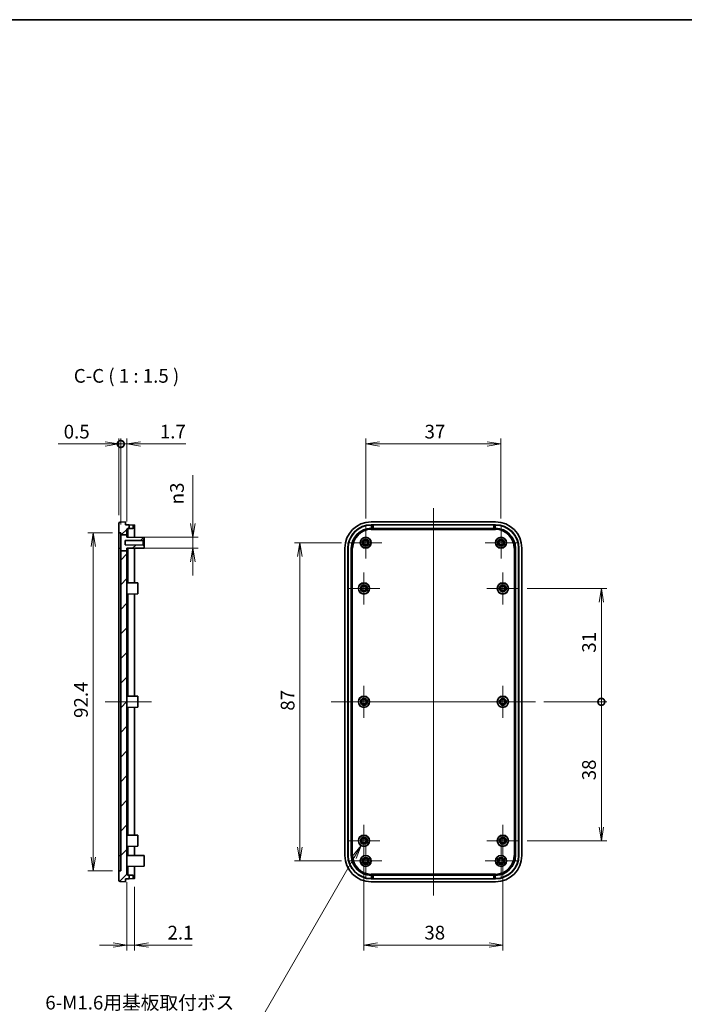
# Model space of a CAD drawing. Units: millimetres. Extents: x 0 to 3774, y 0 to 422.
# Drawn here: x 2814 to 2996, y 152 to 422 of the extents above; entities that cross this region are included whole.
import ezdxf

# ---------------------------------------------------------------- set-up
doc = ezdxf.new("R2010")
doc.units = ezdxf.units.MM
doc.layers.get('Defpoints').update_dxf_attribs({"lineweight": 25})
for name, color, linetype, lineweight in [('Border (ISO)', 7, 'Continuous', 35), ('Dimension (ISO)', 7, 'Continuous', 18), ('Dimension (ISO) @ 1', 7, 'Continuous', 18), ('Symbol (ISO)', 7, 'Continuous', 18), ('Visible (ISO)', 7, 'Continuous', 35), ('Visible Narrow (ISO)', 7, 'Continuous', 25)]:
    doc.layers.add(name, color=color, linetype=linetype, lineweight=lineweight)
for name, color, linetype, lineweight, true_color in [('Center Mark (ISO)', 7, 'Continuous', 18, 0x80ffff), ('Centerline (ISO)', 7, 'Continuous', 18, 0x80ffff), ('Hatch (ISO)', 1, 'Continuous', 18, 0xff0000)]:
    doc.layers.add(name, color=color, linetype=linetype, lineweight=lineweight, true_color=true_color)
doc.styles.add('Note Text (TK)', font='MS PGothic.ttf')
doc.dimstyles.new('Default - Method 1b (TK)', dxfattribs={"dimtxt": 2.5, "dimasz": 2.5, "dimexe": 1, "dimexo": 1.5, "dimgap": 1, "dimtad": 1, "dimtoh": 1, "dimrnd": 1e-08, "dimdsep": 46, "dimtxsty": 'Note Text (TK)', "dimblk": 'OPEN', "dimcen": 0.09, "dimdle": 5, "dimclrd": 100, "dimclre": 100, "dimclrt": 7, "dimadec": 1, "dimazin": 1, "dimtfac": 1, "dimtmove": 0, "dimatfit": 3, "dimldrblk": 'OPEN', "dimfxl": 0, "dimtolj": 1, "dimlwd": -1, "dimlwe": -1, "dimarcsym": 0})
pattern_1 = [(45, (2569.75, -12), (-3.367596, 3.367596), [])]

# ---------------------------------------------------------------- blocks, each defined once
blk = doc.blocks.new('図面枠 tk図枠')
at = {"layer": 'Border (ISO)'}
blk.add_line((14.5, 289), (405.5, 289), dxfattribs=at)
blk = doc.blocks.new('_DotSmall')
at = {"color": 0, "linetype": 'ByBlock', "const_width": 0.5}
blk.add_lwpolyline([(-0.0625, 0, 1), (0.0625, 0, 1)], format="xyb", close=True, dxfattribs=at)
blk = doc.blocks.new('_Open')
at = {"color": 0, "linetype": 'ByBlock', "lineweight": -2}
for p, q in [((-1, 0.167), (0, 0)), ((-1, -0.167), (0, 0)), ((0, 0), (-1, 0))]:
    blk.add_line(p, q, dxfattribs=at)
blk = doc.blocks.new('*D186')
at = {"layer": 'Defpoints', "color": 0, "transparency": 16777216}
for p in [(2842.02, 305.48), (2841.52, 283.73), (2842.02, 281.18)]:
    blk.add_point(p, dxfattribs=at)
at = {"layer": 'Dimension (ISO)', "color": 100, "transparency": 16777216}
for p, q in [((2841.52, 285.98), (2841.52, 306.98)), ((2842.02, 283.43), (2842.02, 306.98)), ((2837.77, 305.48), (2824.92, 305.48)), ((2842.02, 305.48), (2841.52, 305.48)), ((2842.02, 305.48), (2849.52, 305.48))]:
    blk.add_line(p, q, dxfattribs=at)
at = {"layer": 'Dimension (ISO)', "color": 100, "transparency": 16777216, "xscale": 3.75, "yscale": 3.75, "zscale": 3.75}
blk.add_blockref('_Open', (2841.52, 305.48), dxfattribs=at)
at = {"layer": 'Dimension (ISO)', "color": 100, "transparency": 16777216, "xscale": 3.75, "yscale": 3.75, "zscale": 3.75, "rotation": 180}
blk.add_blockref('_DotSmall', (2842.02, 305.48), dxfattribs=at)
at = {"layer": 'Dimension (ISO)', "color": 7, "transparency": 16777216, "insert": (2826.42, 308.86), "char_height": 3.75, "attachment_point": 4, "style": 'Note Text (TK)'}
blk.add_mtext('\\A1;0.5', dxfattribs=at)
blk = doc.blocks.new('*D187')
at = {"layer": 'Defpoints', "color": 0, "transparency": 16777216}
for p in [(2843.72, 305.48), (2842.02, 281.18), (2843.72, 282.07)]:
    blk.add_point(p, dxfattribs=at)
at = {"layer": 'Dimension (ISO)', "color": 100, "transparency": 16777216}
for p, q in [((2842.02, 283.43), (2842.02, 306.98)), ((2843.72, 284.32), (2843.72, 306.98)), ((2842.02, 305.48), (2838.27, 305.48)), ((2842.02, 305.48), (2843.72, 305.48)), ((2847.47, 305.48), (2859.86, 305.48))]:
    blk.add_line(p, q, dxfattribs=at)
at = {"layer": 'Dimension (ISO)', "color": 100, "transparency": 16777216, "xscale": 3.75, "yscale": 3.75, "zscale": 3.75}
blk.add_blockref('_DotSmall', (2842.02, 305.48), dxfattribs=at)
at = {"layer": 'Dimension (ISO)', "color": 100, "transparency": 16777216, "xscale": 3.75, "yscale": 3.75, "zscale": 3.75, "rotation": 180}
blk.add_blockref('_Open', (2843.72, 305.48), dxfattribs=at)
at = {"layer": 'Dimension (ISO)', "color": 7, "transparency": 16777216, "insert": (2852.72, 308.86), "char_height": 3.75, "attachment_point": 4, "style": 'Note Text (TK)'}
blk.add_mtext('\\A1;1.7', dxfattribs=at)
blk = doc.blocks.new('*D188')
at = {"layer": 'Defpoints', "color": 0, "transparency": 16777216}
for p in [(2842.02, 281.18), (2834.52, 188.78), (2842.02, 188.78)]:
    blk.add_point(p, dxfattribs=at)
at = {"layer": 'Dimension (ISO)', "color": 100, "transparency": 16777216}
for p, q in [((2839.77, 281.18), (2833.02, 281.18)), ((2834.52, 277.43), (2834.52, 192.53)), ((2839.77, 188.78), (2833.02, 188.78))]:
    blk.add_line(p, q, dxfattribs=at)
at = {"layer": 'Dimension (ISO)', "color": 100, "transparency": 16777216, "xscale": 3.75, "yscale": 3.75, "zscale": 3.75}
for p, rotation in [((2834.52, 281.18), 90), ((2834.52, 188.78), 270)]:
    blk.add_blockref('_Open', p, dxfattribs=dict(at, rotation=rotation))
at = {"layer": 'Dimension (ISO)', "color": 7, "transparency": 16777216, "insert": (2831.14, 230.57), "char_height": 3.75, "attachment_point": 4, "rotation": 90, "style": 'Note Text (TK)'}
blk.add_mtext('\\A1;92.4', dxfattribs=at)
blk = doc.blocks.new('*D190')
at = {"layer": 'Defpoints', "color": 0, "transparency": 16777216}
for p in [(2843.72, 279.98), (2843.72, 276.98), (2861.72, 276.98)]:
    blk.add_point(p, dxfattribs=at)
at = {"layer": 'Dimension (ISO)', "color": 100, "transparency": 16777216}
for p, q in [((2861.72, 283.73), (2861.72, 296.98)), ((2845.97, 279.98), (2863.22, 279.98)), ((2861.72, 276.98), (2861.72, 279.98)), ((2845.97, 276.98), (2863.22, 276.98)), ((2861.72, 273.23), (2861.72, 269.48))]:
    blk.add_line(p, q, dxfattribs=at)
at = {"layer": 'Dimension (ISO)', "color": 100, "transparency": 16777216, "xscale": 3.75, "yscale": 3.75, "zscale": 3.75}
for p, rotation in [((2861.72, 279.98), 270), ((2861.72, 276.98), 90)]:
    blk.add_blockref('_Open', p, dxfattribs=dict(at, rotation=rotation))
at = {"layer": 'Dimension (ISO)', "color": 7, "transparency": 16777216, "insert": (2857.4, 288.98), "char_height": 3.75, "attachment_point": 4, "rotation": 90, "style": 'Note Text (TK)'}
blk.add_mtext('\\A1;\\fAIGDT|b0|i0;n\\fＭＳ Ｐゴシック|b0|i0;3', dxfattribs=at)
blk = doc.blocks.new('*D192')
at = {"layer": 'Defpoints', "color": 0, "transparency": 16777216}
for p in [(2843.72, 187.9), (2845.82, 186.67), (2845.82, 168.48)]:
    blk.add_point(p, dxfattribs=at)
at = {"layer": 'Dimension (ISO)', "color": 100, "transparency": 16777216}
for p, q in [((2843.72, 185.65), (2843.72, 166.98)), ((2845.82, 184.42), (2845.82, 166.98)), ((2839.97, 168.48), (2836.22, 168.48)), ((2843.72, 168.48), (2845.82, 168.48)), ((2849.57, 168.48), (2861.58, 168.48))]:
    blk.add_line(p, q, dxfattribs=at)
at = {"layer": 'Dimension (ISO)', "color": 100, "transparency": 16777216, "xscale": 3.75, "yscale": 3.75, "zscale": 3.75}
blk.add_blockref('_Open', (2843.72, 168.48), dxfattribs=at)
at = {"layer": 'Dimension (ISO)', "color": 100, "transparency": 16777216, "xscale": 3.75, "yscale": 3.75, "zscale": 3.75, "rotation": 180}
blk.add_blockref('_Open', (2845.82, 168.48), dxfattribs=at)
at = {"layer": 'Dimension (ISO)', "color": 7, "transparency": 16777216, "insert": (2854.82, 171.86), "char_height": 3.75, "attachment_point": 4, "style": 'Note Text (TK)'}
blk.add_mtext('\\A1;2.1', dxfattribs=at)
blk = doc.blocks.new('*D193')
at = {"layer": 'Defpoints', "color": 0, "transparency": 16777216}
for p in [(2946.04, 305.48), (2909.04, 282.84), (2946.04, 282.84)]:
    blk.add_point(p, dxfattribs=at)
at = {"layer": 'Dimension (ISO)', "color": 100, "transparency": 16777216}
for p, q in [((2909.04, 285.09), (2909.04, 306.98)), ((2946.04, 285.09), (2946.04, 306.98)), ((2912.79, 305.48), (2942.29, 305.48))]:
    blk.add_line(p, q, dxfattribs=at)
at = {"layer": 'Dimension (ISO)', "color": 100, "transparency": 16777216, "xscale": 3.75, "yscale": 3.75, "zscale": 3.75, "rotation": 180}
blk.add_blockref('_Open', (2909.04, 305.48), dxfattribs=at)
at = {"layer": 'Dimension (ISO)', "color": 100, "transparency": 16777216, "xscale": 3.75, "yscale": 3.75, "zscale": 3.75}
blk.add_blockref('_Open', (2946.04, 305.48), dxfattribs=at)
at = {"layer": 'Dimension (ISO)', "color": 7, "transparency": 16777216, "insert": (2925.13, 308.86), "char_height": 3.75, "attachment_point": 4, "style": 'Note Text (TK)'}
blk.add_mtext('\\A1;37', dxfattribs=at)
blk = doc.blocks.new('*D194')
at = {"layer": 'Defpoints', "color": 0, "transparency": 16777216}
for p in [(2904.69, 278.48), (2891.04, 191.48), (2904.69, 191.48)]:
    blk.add_point(p, dxfattribs=at)
at = {"layer": 'Dimension (ISO)', "color": 100, "transparency": 16777216}
for p, q in [((2902.44, 278.48), (2889.54, 278.48)), ((2891.04, 274.73), (2891.04, 195.23)), ((2902.44, 191.48), (2889.54, 191.48))]:
    blk.add_line(p, q, dxfattribs=at)
at = {"layer": 'Dimension (ISO)', "color": 100, "transparency": 16777216, "xscale": 3.75, "yscale": 3.75, "zscale": 3.75}
for p, rotation in [((2891.04, 278.48), 90), ((2891.04, 191.48), 270)]:
    blk.add_blockref('_Open', p, dxfattribs=dict(at, rotation=rotation))
at = {"layer": 'Dimension (ISO)', "color": 7, "transparency": 16777216, "insert": (2887.67, 232.55), "char_height": 3.75, "attachment_point": 4, "rotation": 90, "style": 'Note Text (TK)'}
blk.add_mtext('\\A1;87', dxfattribs=at)
blk = doc.blocks.new('*D195')
at = {"layer": 'Defpoints', "color": 0, "transparency": 16777216}
for p in [(2908.54, 192.61), (2946.54, 192.61), (2946.54, 168.48)]:
    blk.add_point(p, dxfattribs=at)
at = {"layer": 'Dimension (ISO)', "color": 100, "transparency": 16777216}
for p, q in [((2908.54, 190.36), (2908.54, 166.98)), ((2946.54, 190.36), (2946.54, 166.98)), ((2912.29, 168.48), (2942.79, 168.48))]:
    blk.add_line(p, q, dxfattribs=at)
at = {"layer": 'Dimension (ISO)', "color": 100, "transparency": 16777216, "xscale": 3.75, "yscale": 3.75, "zscale": 3.75, "rotation": 180}
blk.add_blockref('_Open', (2908.54, 168.48), dxfattribs=at)
at = {"layer": 'Dimension (ISO)', "color": 100, "transparency": 16777216, "xscale": 3.75, "yscale": 3.75, "zscale": 3.75}
blk.add_blockref('_Open', (2946.54, 168.48), dxfattribs=at)
at = {"layer": 'Dimension (ISO)', "color": 7, "transparency": 16777216, "insert": (2925.08, 171.86), "char_height": 3.75, "attachment_point": 4, "style": 'Note Text (TK)'}
blk.add_mtext('\\A1;38', dxfattribs=at)
blk = doc.blocks.new('*D196')
at = {"layer": 'Defpoints', "color": 0, "transparency": 16777216}
for p in [(2955.49, 234.98), (2973.49, 234.98), (2950.91, 196.98)]:
    blk.add_point(p, dxfattribs=at)
at = {"layer": 'Dimension (ISO)', "color": 100, "transparency": 16777216}
for p, q in [((2957.74, 234.98), (2974.99, 234.98)), ((2973.49, 200.73), (2973.49, 234.98)), ((2953.16, 196.98), (2974.99, 196.98))]:
    blk.add_line(p, q, dxfattribs=at)
at = {"layer": 'Dimension (ISO)', "color": 100, "transparency": 16777216, "xscale": 3.75, "yscale": 3.75, "zscale": 3.75}
for name, p, rotation in [('_DotSmall', (2973.49, 234.98), 90), ('_Open', (2973.49, 196.98), 270)]:
    blk.add_blockref(name, p, dxfattribs=dict(at, rotation=rotation))
at = {"layer": 'Dimension (ISO)', "color": 7, "transparency": 16777216, "insert": (2970.12, 213.52), "char_height": 3.75, "attachment_point": 4, "rotation": 90, "style": 'Note Text (TK)'}
blk.add_mtext('\\A1;38', dxfattribs=at)
blk = doc.blocks.new('*D197')
at = {"layer": 'Defpoints', "color": 0, "transparency": 16777216}
for p in [(2950.91, 265.98), (2973.49, 265.98), (2955.49, 234.98)]:
    blk.add_point(p, dxfattribs=at)
at = {"layer": 'Dimension (ISO)', "color": 100, "transparency": 16777216}
for p, q in [((2953.16, 265.98), (2974.99, 265.98)), ((2973.49, 234.98), (2973.49, 262.23)), ((2957.74, 234.98), (2974.99, 234.98))]:
    blk.add_line(p, q, dxfattribs=at)
at = {"layer": 'Dimension (ISO)', "color": 100, "transparency": 16777216, "xscale": 3.75, "yscale": 3.75, "zscale": 3.75}
for name, p, rotation in [('_Open', (2973.49, 265.98), 90), ('_DotSmall', (2973.49, 234.98), 270)]:
    blk.add_blockref(name, p, dxfattribs=dict(at, rotation=rotation))
at = {"layer": 'Dimension (ISO)', "color": 7, "transparency": 16777216, "insert": (2970.12, 248.41), "char_height": 3.75, "attachment_point": 4, "rotation": 90, "style": 'Note Text (TK)'}
blk.add_mtext('\\A1;31', dxfattribs=at)
blk = doc.blocks.new('*D198')
at = {"layer": 'Defpoints', "color": 0, "transparency": 16777216}
for p in [(2909.31, 198.31), (2907.78, 195.66)]:
    blk.add_point(p, dxfattribs=at)
at = {"layer": 'Dimension (ISO)', "color": 100, "transparency": 16777216}
for p, q in [((2908.41, 196.98), (2908.68, 196.98)), ((2908.54, 196.85), (2908.54, 197.12)), ((2881.18, 149.6), (2905.91, 192.41)), ((2876.61, 149.6), (2881.18, 149.6))]:
    blk.add_line(p, q, dxfattribs=at)
at = {"layer": 'Dimension (ISO)', "color": 100, "transparency": 16777216, "xscale": 3.75, "yscale": 3.75, "zscale": 3.75, "rotation": 59.99999999998653}
blk.add_blockref('_Open', (2907.78, 195.66), dxfattribs=at)
at = {"layer": 'Dimension (ISO)', "color": 7, "transparency": 16777216, "insert": (2820.24, 149.6), "char_height": 3.75, "attachment_point": 4, "style": 'Note Text (TK)'}
blk.add_mtext('\\A1; \\fＭＳ Ｐゴシック|b0|i0;6-M1.6用基板取付ボス\\P\\fＭＳ Ｐゴシック|b0|i0;6-M1.6 Boss', dxfattribs=at)

msp = doc.modelspace()

# ---------------------------------------------------------------- hatches: boundary and pattern name
at = {"layer": 'Hatch (ISO)'}
h = msp.add_hatch(dxfattribs=at)
h.set_pattern_fill('ANSI31', color=256, scale=38.1, style=0)
h.set_pattern_definition(pattern_1)
edge = h.paths.add_edge_path()
edge.add_line((2843.717, 280.6151), (2843.717, 282.0704))
edge.add_ellipse((2844.017, 282.0704), major_axis=(0, 0.3), ratio=1, start_angle=2, end_angle=90, ccw=False)
edge.add_line((2844.0066, 282.3702), (2844.317, 282.3811))
edge.add_line((2844.317, 282.3811), (2844.317, 283.3485))
edge.add_line((2844.317, 283.3485), (2843.317, 283.3834))
edge.add_line((2843.317, 283.3834), (2843.317, 284.1834))
edge.add_line((2843.317, 284.1834), (2841.9031, 284.1341))
edge.add_ellipse((2841.917, 283.7343), major_axis=(-0.3998, -0.014), ratio=1, start_angle=270, end_angle=358)
edge.add_line((2841.517, 283.7343), (2841.517, 281.2009))
edge.add_line((2841.517, 281.2009), (2842.017, 281.1834))
edge.add_line((2842.017, 281.1834), (2842.017, 280.6151))
edge.add_line((2842.017, 280.6151), (2843.717, 280.6151))
h = msp.add_hatch(dxfattribs=at)
h.set_pattern_fill('ANSI31', color=256, scale=38.1, style=0)
h.set_pattern_definition(pattern_1)
h.paths.add_polyline_path([(2843.717, 276.2766), (2843.717, 276.9834), (2848.417, 277.0244), (2848.417, 277.5334), (2848.117, 277.8361), (2843.217, 277.8788), (2843.217, 279.0881), (2848.117, 279.1308), (2848.417, 279.4334), (2848.417, 279.9424), (2843.717, 279.9834), (2843.717, 280.6151), (2842.017, 280.6151), (2842.017, 276.2766)])
h = msp.add_hatch(dxfattribs=at)
h.set_pattern_fill('ANSI31', color=256, scale=38.1, style=0)
h.set_pattern_definition(pattern_1)
edge = h.paths.add_edge_path()
edge.add_line((2842.017, 276.2766), (2843.717, 276.2766))
edge.add_line((2843.717, 276.2766), (2843.717, 187.8965))
edge.add_ellipse((2844.017, 187.8965), major_axis=(-0.2998, 0.0105), ratio=1, start_angle=2, end_angle=90)
edge.add_line((2844.0066, 187.5967), (2844.317, 187.5858))
edge.add_line((2844.317, 187.5858), (2844.317, 186.6184))
edge.add_line((2844.317, 186.6184), (2843.317, 186.5834))
edge.add_line((2843.317, 186.5834), (2843.317, 185.7834))
edge.add_line((2843.317, 185.7834), (2841.9031, 185.8328))
edge.add_ellipse((2841.917, 186.2326), major_axis=(0, -0.4), ratio=1, start_angle=270, end_angle=358, ccw=False)
edge.add_line((2841.517, 186.2326), (2841.517, 188.766))
edge.add_line((2841.517, 188.766), (2842.017, 188.7834))
edge.add_line((2842.017, 188.7834), (2842.017, 276.2766))

# ---------------------------------------------------------------- linework, layer by layer
at = {"layer": 'Center Mark (ISO)', "linetype": 'Continuous'}
for p, q in [((2909.0437, 282.8381), (2909.0437, 274.1288)), ((2946.0437, 282.8381), (2946.0437, 274.1288)), ((2913.3984, 278.4834), (2904.6891, 278.4834)), ((2950.3984, 278.4834), (2941.6891, 278.4834)), ((2908.5437, 270.3529), (2908.5437, 261.614)), ((2946.5437, 270.3529), (2946.5437, 261.614)), ((2912.9132, 265.9834), (2904.1743, 265.9834)), ((2950.9132, 265.9834), (2942.1743, 265.9834)), ((2908.5437, 239.3529), (2908.5437, 230.614)), ((2946.5437, 239.3529), (2946.5437, 230.614)), ((2912.9132, 234.9834), (2904.1743, 234.9834)), ((2950.9132, 234.9834), (2942.1743, 234.9834)), ((2908.5437, 201.3529), (2908.5437, 192.614)), ((2946.5437, 201.3529), (2946.5437, 192.614)), ((2912.9132, 196.9834), (2904.1743, 196.9834)), ((2950.9132, 196.9834), (2942.1743, 196.9834)), ((2909.0437, 195.8381), (2909.0437, 187.1288)), ((2946.0437, 195.8381), (2946.0437, 187.1288)), ((2913.3984, 191.4834), (2904.6891, 191.4834)), ((2950.3984, 191.4834), (2941.6891, 191.4834))]:
    msp.add_line(p, q, dxfattribs=at)
at = {"layer": 'Centerline (ISO)', "linetype": 'Continuous'}
for p, q in [((2927.5437, 287.9334), (2927.5437, 182.0334)), ((2837.767, 234.9834), (2850.467, 234.9834)), ((2899.5937, 234.9834), (2955.4937, 234.9834))]:
    msp.add_line(p, q, dxfattribs=at)
at = {"layer": 'Visible (ISO)'}
for p, q in [((2841.517, 283.7343), (2841.517, 281.2009)), ((2843.317, 284.1834), (2841.9031, 284.1341)), ((2843.317, 283.3834), (2843.317, 284.1834)), ((2844.317, 283.3485), (2843.317, 283.3834)), ((2844.317, 282.3811), (2844.317, 283.3485)), ((2844.317, 283.3485), (2845.3345, 283.313)), ((2845.3345, 283.313), (2845.8158, 283.2962)), ((2845.817, 282.4333), (2845.817, 283.296)), ((2910.5437, 284.1834), (2944.5437, 284.1834)), ((2910.5437, 283.3834), (2944.5437, 283.3834)), ((2911.0082, 283.313), (2911.0437, 283.3485)), ((2911.0437, 283.3485), (2944.0437, 283.3485)), ((2911.0437, 282.3811), (2911.0437, 283.3485)), ((2944.0437, 283.3485), (2944.0793, 283.313)), ((2944.0437, 283.3485), (2944.0437, 282.3811)), ((2841.517, 281.2009), (2842.017, 281.1834)), ((2841.517, 276.9834), (2841.517, 281.2009)), ((2842.017, 281.1834), (2842.017, 280.6151)), ((2842.017, 280.6151), (2843.717, 280.6151)), ((2842.017, 280.6151), (2842.017, 276.2766)), ((2843.717, 280.6151), (2843.717, 282.0704)), ((2843.717, 279.9834), (2843.717, 280.6151)), ((2844.0066, 282.3702), (2844.317, 282.3811)), ((2845.3345, 282.4166), (2844.317, 282.3811)), ((2845.8158, 282.4334), (2845.3345, 282.4166)), ((2845.817, 282.4333), (2845.817, 279.9651)), ((2911.0437, 282.3811), (2911.0082, 282.4166)), ((2944.0437, 282.3811), (2911.0437, 282.3811)), ((2944.0793, 282.4166), (2944.0437, 282.3811)), ((2843.217, 279.0881), (2848.117, 279.1308)), ((2843.217, 277.8788), (2843.217, 279.0881)), ((2848.117, 277.8361), (2843.217, 277.8788)), ((2848.417, 279.9424), (2843.717, 279.9834)), ((2848.117, 279.1308), (2848.417, 279.4334)), ((2848.117, 279.1308), (2848.117, 277.8361)), ((2848.417, 277.5334), (2848.117, 277.8361)), ((2848.417, 279.4334), (2848.417, 279.9424)), ((2848.417, 277.5334), (2848.417, 279.4334)), ((2848.417, 277.0244), (2848.417, 277.5334)), ((2841.517, 192.9834), (2841.517, 276.9834)), ((2842.017, 276.2766), (2843.717, 276.2766)), ((2842.017, 276.2766), (2842.017, 188.7834)), ((2843.717, 276.9834), (2848.417, 277.0244)), ((2843.717, 276.2766), (2843.717, 276.9834)), ((2843.717, 187.8965), (2843.717, 276.2766)), ((2845.817, 277.0018), (2845.817, 276.9834)), ((2845.817, 276.9834), (2845.817, 267.4913)), ((2903.3437, 192.9834), (2903.3437, 276.9834)), ((2904.1437, 192.9834), (2904.1437, 276.9834)), ((2904.231, 192.9834), (2904.231, 276.9834)), ((2905.0937, 192.9834), (2905.0937, 276.9834)), ((2949.9937, 276.9834), (2949.9937, 192.9834)), ((2950.8564, 276.9834), (2950.8564, 192.9834)), ((2950.9437, 276.9834), (2950.9437, 192.9834)), ((2951.7437, 276.9834), (2951.7437, 192.9834)), ((2846.717, 267.4834), (2843.717, 267.5096)), ((2846.717, 264.4834), (2846.717, 267.4834)), ((2846.717, 264.4834), (2843.717, 264.4573)), ((2845.817, 264.4756), (2845.817, 236.4913)), ((2846.717, 236.4834), (2843.717, 236.5096)), ((2846.717, 233.4834), (2846.717, 236.4834)), ((2846.717, 233.4834), (2843.717, 233.4573)), ((2845.817, 233.4756), (2845.817, 198.4913)), ((2846.717, 198.4834), (2843.717, 198.5096)), ((2846.717, 195.4834), (2846.717, 198.4834)), ((2846.717, 195.4834), (2843.717, 195.4573)), ((2845.817, 195.4756), (2845.817, 192.9834)), ((2841.517, 188.766), (2841.517, 192.9834)), ((2848.417, 192.9424), (2843.717, 192.9834)), ((2845.817, 192.9834), (2845.817, 192.9651)), ((2848.417, 192.9424), (2848.417, 190.0244)), ((2842.017, 188.7834), (2841.517, 188.766)), ((2841.517, 188.766), (2841.517, 186.2326)), ((2848.417, 190.0244), (2843.717, 189.9834)), ((2845.817, 190.0018), (2845.817, 187.5335)), ((2841.9031, 185.8328), (2843.317, 185.7834)), ((2843.317, 186.5834), (2844.317, 186.6184)), ((2843.317, 185.7834), (2843.317, 186.5834)), ((2844.317, 187.5858), (2844.0066, 187.5967)), ((2844.317, 186.6184), (2844.317, 187.5858)), ((2844.317, 187.5858), (2845.3345, 187.5503)), ((2845.3345, 186.6539), (2844.317, 186.6184)), ((2845.3345, 187.5503), (2845.8158, 187.5335)), ((2845.8158, 186.6707), (2845.3345, 186.6539)), ((2845.817, 186.6708), (2845.817, 187.5335)), ((2944.5437, 186.5834), (2910.5437, 186.5834)), ((2944.5437, 185.7834), (2910.5437, 185.7834)), ((2911.0082, 187.5503), (2911.0437, 187.5858)), ((2911.0437, 186.6184), (2911.0082, 186.6539)), ((2911.0437, 187.5858), (2944.0437, 187.5858)), ((2911.0437, 186.6184), (2911.0437, 187.5858)), ((2944.0437, 186.6184), (2911.0437, 186.6184)), ((2944.0437, 187.5858), (2944.0793, 187.5503)), ((2944.0437, 187.5858), (2944.0437, 186.6184)), ((2944.0793, 186.6539), (2944.0437, 186.6184))]:
    msp.add_line(p, q, dxfattribs=at)
for centre, radius in [((2909.0437, 278.4834), 1.5), ((2909.0437, 278.4834), 1.459), ((2909.0437, 278.4834), 0.95), ((2909.0437, 278.4834), 0.6474), ((2909.0437, 278.4834), 0.6046), ((2946.0437, 278.4834), 1.5), ((2946.0437, 278.4834), 1.459), ((2946.0437, 278.4834), 0.95), ((2946.0437, 278.4834), 0.6474), ((2946.0437, 278.4834), 0.6046), ((2908.5437, 265.9834), 1.5262), ((2908.5437, 265.9834), 1.5), ((2908.5437, 265.9834), 0.95), ((2908.5437, 265.9834), 0.6474), ((2908.5437, 265.9834), 0.6195), ((2946.5437, 265.9834), 1.5262), ((2946.5437, 265.9834), 1.5), ((2946.5437, 265.9834), 0.95), ((2946.5437, 265.9834), 0.6474), ((2946.5437, 265.9834), 0.6195), ((2908.5437, 234.9834), 1.5262), ((2908.5437, 234.9834), 1.5), ((2908.5437, 234.9834), 0.95), ((2908.5437, 234.9834), 0.6474), ((2908.5437, 234.9834), 0.6195), ((2946.5437, 234.9834), 1.5262), ((2946.5437, 234.9834), 1.5), ((2946.5437, 234.9834), 0.95), ((2946.5437, 234.9834), 0.6474), ((2946.5437, 234.9834), 0.6195), ((2908.5437, 196.9834), 1.5262), ((2908.5437, 196.9834), 1.5), ((2908.5437, 196.9834), 0.95), ((2908.5437, 196.9834), 0.6474), ((2908.5437, 196.9834), 0.6195), ((2946.5437, 196.9834), 1.5262), ((2946.5437, 196.9834), 1.5), ((2946.5437, 196.9834), 0.95), ((2946.5437, 196.9834), 0.6474), ((2946.5437, 196.9834), 0.6195), ((2909.0437, 191.4834), 1.5), ((2909.0437, 191.4834), 1.459), ((2909.0437, 191.4834), 0.95), ((2909.0437, 191.4834), 0.6474), ((2909.0437, 191.4834), 0.6046), ((2946.0437, 191.4834), 1.5), ((2946.0437, 191.4834), 1.459), ((2946.0437, 191.4834), 0.95), ((2946.0437, 191.4834), 0.6474), ((2946.0437, 191.4834), 0.6046)]:
    msp.add_circle(centre, radius, dxfattribs=at)
for centre, radius, start, end in [((2841.917, 283.7343), 0.4, 92, 180), ((2910.5437, 276.9834), 7.2, 90, 180), ((2910.5437, 276.9834), 6.4, 90, 180), ((2910.5437, 276.9834), 6.3127, 90.319718, 180), ((2944.5437, 276.9834), 7.2, 0, 90), ((2944.5437, 276.9834), 6.4, 0, 90), ((2944.5437, 276.9834), 6.3127, 0, 89.680282), ((2844.017, 282.0704), 0.3, 92, 180), ((2910.5437, 276.9834), 5.45, 90.370328, 180), ((2944.5437, 276.9834), 5.45, 0, 89.629672), ((2910.5437, 192.9834), 7.2, 180, 270), ((2910.5437, 192.9834), 6.4, 180, 270), ((2910.5437, 192.9834), 6.3127, 180, 269.680282), ((2910.5437, 192.9834), 5.45, 180, 269.629672), ((2944.5437, 192.9834), 6.4, 270, 0), ((2944.5437, 192.9834), 7.2, 270, 0), ((2944.5437, 192.9834), 5.45, 270.370328, 0), ((2944.5437, 192.9834), 6.3127, 270.319718, 0), ((2841.917, 186.2326), 0.4, 180, 268), ((2844.017, 187.8965), 0.3, 180, 268)]:
    msp.add_arc(centre, radius, start, end, dxfattribs=at)
for centre, major_axis, start_param, end_param in [((2910.5085, 283.3136), (-0.5, 0), 1.64130582, 3.10668607), ((2944.579, 283.3136), (-0.5, 0), 0.03490658, 1.50028683), ((2910.5085, 282.416), (0.5, 0), 0.03490659, 1.50028683), ((2944.579, 282.416), (0.5, 0), 1.64130582, 3.10668607), ((2910.5085, 187.5509), (-0.5, 0), 1.64130582, 3.10668607), ((2910.5085, 186.6533), (0.5, 0), 0.03490659, 1.50028683), ((2944.579, 187.5509), (-0.5, 0), 0.03490658, 1.50028683), ((2944.579, 186.6533), (0.5, 0), 1.64130582, 3.10668607)]:
    msp.add_ellipse(centre, major_axis=major_axis, ratio=0.03492077, start_param=start_param, end_param=end_param, dxfattribs=at)
for points, knots in [([(2845.817, 283.296), (2845.817, 283.296), (2845.817, 283.296), (2845.817, 283.2961), (2845.8166, 283.2961), (2845.8158, 283.2962)], [0.07520480199, 0.07520480199, 0.07520480199, 0.07520480199, 0.07521451801, 0.07521451801, 0.07869022564, 0.07869022564, 0.07869022564, 0.07869022564]), ([(2910.5437, 283.2962), (2910.5319, 283.2961), (2910.5202, 283.2961), (2910.5086, 283.296), (2910.5086, 283.296), (2910.5085, 283.296)], [-0.07869022564, -0.07869022564, -0.07869022564, -0.07869022564, -0.07521451801, -0.07521451801, -0.07520480199, -0.07520480199, -0.07520480199, -0.07520480199]), ([(2944.579, 283.296), (2944.5789, 283.296), (2944.5789, 283.296), (2944.5673, 283.2961), (2944.5556, 283.2961), (2944.5437, 283.2962)], [0.07520480199, 0.07520480199, 0.07520480199, 0.07520480199, 0.07521451801, 0.07521451801, 0.07869022564, 0.07869022564, 0.07869022564, 0.07869022564]), ([(2845.8158, 186.6707), (2845.8166, 186.6707), (2845.817, 186.6708), (2845.817, 186.6708), (2845.817, 186.6708), (2845.817, 186.6708)], [-0.07869022564, -0.07869022564, -0.07869022564, -0.07869022564, -0.07521451801, -0.07521451801, -0.07520480199, -0.07520480199, -0.07520480199, -0.07520480199]), ([(2910.5085, 186.6708), (2910.5086, 186.6708), (2910.5086, 186.6708), (2910.5202, 186.6708), (2910.5319, 186.6707), (2910.5437, 186.6707)], [0.07520480199, 0.07520480199, 0.07520480199, 0.07520480199, 0.07521451801, 0.07521451801, 0.07869022564, 0.07869022564, 0.07869022564, 0.07869022564]), ([(2944.5437, 186.6707), (2944.5556, 186.6707), (2944.5673, 186.6708), (2944.5789, 186.6708), (2944.5789, 186.6708), (2944.579, 186.6708)], [-0.07869022564, -0.07869022564, -0.07869022564, -0.07869022564, -0.07521451801, -0.07521451801, -0.07520480199, -0.07520480199, -0.07520480199, -0.07520480199])]:
    msp.add_open_spline(points, degree=3, knots=knots, dxfattribs=at)
for points in [[(2845.8158, 282.4334), (2845.8166, 282.4334), (2845.817, 282.4334), (2845.817, 282.4333)], [(2910.5085, 282.4333), (2910.5201, 282.4334), (2910.5319, 282.4334), (2910.5437, 282.4334)], [(2944.5437, 282.4334), (2944.5556, 282.4334), (2944.5674, 282.4334), (2944.579, 282.4333)], [(2845.817, 187.5335), (2845.817, 187.5335), (2845.8166, 187.5334), (2845.8158, 187.5335)], [(2910.5437, 187.5335), (2910.5319, 187.5334), (2910.5201, 187.5335), (2910.5085, 187.5335)], [(2944.579, 187.5335), (2944.5674, 187.5335), (2944.5556, 187.5334), (2944.5437, 187.5335)]]:
    msp.add_open_spline(points, degree=3, dxfattribs=at)
at = {"layer": 'Visible Narrow (ISO)'}
for p, q in [((2845.3345, 283.313), (2845.3345, 282.4166)), ((2910.5085, 283.296), (2910.5085, 282.4333)), ((2910.5437, 283.3834), (2910.5437, 283.2962)), ((2911.0082, 282.4166), (2911.0082, 283.313)), ((2944.0793, 283.313), (2944.0793, 282.4166)), ((2944.5437, 283.3834), (2944.5437, 283.2962)), ((2944.579, 282.4333), (2944.579, 283.296)), ((2844.0066, 279.9809), (2844.0066, 282.3702)), ((2910.5437, 282.4334), (2910.5437, 282.3702)), ((2910.5437, 282.3702), (2910.5437, 282.0704)), ((2944.5437, 282.3702), (2910.5437, 282.3702)), ((2910.5437, 282.0704), (2944.5437, 282.0704)), ((2944.5437, 282.4334), (2944.5437, 282.3702)), ((2944.5437, 282.3702), (2944.5437, 282.0704)), ((2841.517, 276.9834), (2842.017, 276.9834)), ((2844.0066, 276.9834), (2843.717, 276.9834)), ((2844.0066, 276.9834), (2844.0066, 276.986)), ((2844.0066, 267.5071), (2844.0066, 276.9834)), ((2845.817, 276.9834), (2844.0066, 276.9834)), ((2904.1437, 276.9834), (2904.231, 276.9834)), ((2905.0937, 276.9834), (2905.157, 276.9834)), ((2905.157, 276.9834), (2905.4568, 276.9834)), ((2905.157, 276.9834), (2905.157, 192.9834)), ((2905.4568, 192.9834), (2905.4568, 276.9834)), ((2949.9305, 276.9834), (2949.6307, 276.9834)), ((2949.6307, 276.9834), (2949.6307, 192.9834)), ((2949.9305, 192.9834), (2949.9305, 276.9834)), ((2949.9937, 276.9834), (2949.9305, 276.9834)), ((2950.9437, 276.9834), (2950.8564, 276.9834)), ((2844.0066, 236.5071), (2844.0066, 264.4598)), ((2844.0066, 198.5071), (2844.0066, 233.4598)), ((2844.0066, 192.9834), (2844.0066, 195.4598)), ((2841.517, 192.9834), (2842.017, 192.9834)), ((2844.0066, 192.9834), (2843.717, 192.9834)), ((2844.0066, 192.9809), (2844.0066, 192.9834)), ((2845.817, 192.9834), (2844.0066, 192.9834)), ((2904.1437, 192.9834), (2904.231, 192.9834)), ((2905.0937, 192.9834), (2905.157, 192.9834)), ((2905.4568, 192.9834), (2905.157, 192.9834)), ((2949.9305, 192.9834), (2949.6307, 192.9834)), ((2949.9937, 192.9834), (2949.9305, 192.9834)), ((2950.9437, 192.9834), (2950.8564, 192.9834)), ((2844.0066, 187.5967), (2844.0066, 189.986)), ((2845.3345, 187.5503), (2845.3345, 186.6539)), ((2910.5085, 187.5335), (2910.5085, 186.6708)), ((2910.5437, 187.5967), (2910.5437, 187.8965)), ((2944.5437, 187.8965), (2910.5437, 187.8965)), ((2910.5437, 187.5967), (2944.5437, 187.5967)), ((2910.5437, 187.5335), (2910.5437, 187.5967)), ((2910.5437, 186.5834), (2910.5437, 186.6707)), ((2911.0082, 186.6539), (2911.0082, 187.5503)), ((2944.0793, 187.5503), (2944.0793, 186.6539)), ((2944.5437, 187.5967), (2944.5437, 187.8965)), ((2944.5437, 187.5335), (2944.5437, 187.5967)), ((2944.5437, 186.5834), (2944.5437, 186.6707)), ((2944.579, 186.6708), (2944.579, 187.5335))]:
    msp.add_line(p, q, dxfattribs=at)
for centre, radius, start, end in [((2910.5437, 276.9834), 5.3868, 90, 180), ((2910.5437, 276.9834), 5.087, 90, 180), ((2944.5437, 276.9834), 5.3868, 0, 90), ((2944.5437, 276.9834), 5.087, 0, 90), ((2910.5437, 192.9834), 5.3868, 180, 270), ((2910.5437, 192.9834), 5.087, 180, 270), ((2944.5437, 192.9834), 5.087, 270, 0), ((2944.5437, 192.9834), 5.3868, 270, 0)]:
    msp.add_arc(centre, radius, start, end, dxfattribs=at)

# ---------------------------------------------------------------- block references
at = {"xscale": 1.5, "yscale": 1.5, "zscale": 1.5}
msp.add_blockref('図面枠 tk図枠', (2569.75, -12), dxfattribs=at)

# ---------------------------------------------------------------- texts
at = {"layer": 'Symbol (ISO)', "color": 7, "insert": (2829.171, 321.0626), "char_height": 3.75, "attachment_point": 7, "style": 'Note Text (TK)'}
msp.add_mtext('C-C ( 1 : 1.5 )', dxfattribs=at)

# ---------------------------------------------------------------- dimensions: what is measured, and where the dimension line sits
at = {"layer": 'Dimension (ISO) @ 1', "color": 100, "true_color": 0x00ff3f}
for base, p1, p2, angle, override, picture, middle in [((2842.017, 305.4834), (2841.517, 283.7343), (2842.017, 281.1834), 180, {"dimscale": 1, "dimtxt": 3.75, "dimasz": 3.75, "dimexe": 1.5, "dimexo": 2.25, "dimgap": 1.5, "dimtoh": 0, "dimdec": 2, "dimblk1": 'Open', "dimblk2": 'DotSmall', "dimsah": 1, "dimcen": 0.135, "dimdle": 0, "dimtol": 0, "dimlim": 0, "dimtp": 0, "dimtm": 0, "dimtdec": 2, "dimtix": 0, "dimtofl": 1, "dimtmove": 0, "dimatfit": 1}, '*D186', (2829.4702, 305.4834)), ((2843.717, 305.4834), (2842.017, 281.1834), (2843.717, 282.0704), 180, {"dimscale": 1, "dimtxt": 3.75, "dimasz": 3.75, "dimexe": 1.5, "dimexo": 2.25, "dimgap": 1.5, "dimtoh": 0, "dimdec": 2, "dimblk1": 'DotSmall', "dimblk2": 'Open', "dimsah": 1, "dimcen": 0.135, "dimdle": 0, "dimtol": 0, "dimlim": 0, "dimtp": 0, "dimtm": 0, "dimtdec": 2, "dimtix": 0, "dimtofl": 1, "dimtmove": 0, "dimatfit": 1}, '*D187', (2855.5402, 305.4834)), ((2946.0437, 305.4834), (2909.0437, 282.8381), (2946.0437, 282.8381), 180, {"dimscale": 1, "dimtxt": 3.75, "dimasz": 3.75, "dimexe": 1.5, "dimexo": 2.25, "dimgap": 1.5, "dimtoh": 0, "dimdec": 2, "dimcen": 0.135, "dimtol": 0, "dimlim": 0, "dimtp": 0, "dimtm": 0, "dimtdec": 2, "dimtix": 0, "dimtofl": 0, "dimtmove": 0, "dimatfit": 1}, '*D193', (2927.5437, 305.4834)), ((2834.517, 188.7834), (2842.017, 281.1834), (2842.017, 188.7834), 90, {"dimscale": 1, "dimtxt": 3.75, "dimasz": 3.75, "dimexe": 1.5, "dimexo": 2.25, "dimgap": 1.5, "dimtoh": 0, "dimdec": 2, "dimcen": 0.135, "dimtol": 0, "dimlim": 0, "dimtp": 0, "dimtm": 0, "dimtdec": 2, "dimtix": 0, "dimtofl": 0, "dimtmove": 0, "dimatfit": 1}, '*D188', (2834.517, 234.9834)), ((2891.0437, 191.4834), (2904.6891, 278.4834), (2904.6891, 191.4834), 90, {"dimscale": 1, "dimtxt": 3.75, "dimasz": 3.75, "dimexe": 1.5, "dimexo": 2.25, "dimgap": 1.5, "dimtoh": 0, "dimdec": 2, "dimcen": 0.135, "dimtol": 0, "dimlim": 0, "dimtp": 0, "dimtm": 0, "dimtdec": 2, "dimtix": 0, "dimtofl": 0, "dimtmove": 0, "dimatfit": 1}, '*D194', (2891.0437, 234.9834)), ((2973.4937, 265.9834), (2955.4937, 234.9834), (2950.9132, 265.9834), 90, {"dimscale": 1, "dimtxt": 3.75, "dimasz": 3.75, "dimexe": 1.5, "dimexo": 2.25, "dimgap": 1.5, "dimtoh": 0, "dimdec": 2, "dimblk1": 'DotSmall', "dimblk2": 'Open', "dimsah": 1, "dimcen": 0.135, "dimdle": 0, "dimtol": 0, "dimlim": 0, "dimtp": 0, "dimtm": 0, "dimtdec": 2, "dimtix": 0, "dimtofl": 0, "dimtmove": 0, "dimatfit": 1}, '*D197', (2973.4937, 250.4834)), ((2973.4937, 234.9834), (2950.9132, 196.9834), (2955.4937, 234.9834), 90, {"dimscale": 1, "dimtxt": 3.75, "dimasz": 3.75, "dimexe": 1.5, "dimexo": 2.25, "dimgap": 1.5, "dimtoh": 0, "dimdec": 2, "dimblk1": 'Open', "dimblk2": 'DotSmall', "dimsah": 1, "dimcen": 0.135, "dimdle": 0, "dimtol": 0, "dimlim": 0, "dimtp": 0, "dimtm": 0, "dimtdec": 2, "dimtix": 0, "dimtofl": 0, "dimtmove": 0, "dimatfit": 1}, '*D196', (2973.4937, 215.9834)), ((2946.5437, 168.4834), (2908.5437, 192.614), (2946.5437, 192.614), 180, {"dimscale": 1, "dimtxt": 3.75, "dimasz": 3.75, "dimexe": 1.5, "dimexo": 2.25, "dimgap": 1.5, "dimtoh": 0, "dimdec": 2, "dimcen": 0.135, "dimtol": 0, "dimlim": 0, "dimtp": 0, "dimtm": 0, "dimtdec": 2, "dimtix": 0, "dimtofl": 0, "dimtmove": 0, "dimatfit": 1}, '*D195', (2927.5437, 168.4834))]:
    dim = msp.add_linear_dim(base=base, p1=p1, p2=p2, angle=angle, dimstyle='Default - Method 1b (TK)', override=override, dxfattribs=at)
    dim.commit()
    dim.dimension.update_dxf_attribs({"geometry": picture, "text_midpoint": middle, "dimtype": 160})
dim = msp.add_linear_dim(base=(2861.717, 276.9834), p1=(2843.717, 279.9834), p2=(2843.717, 276.9834), angle=90, text='\\fAIGDT|b0|i0;n\\fＭＳ Ｐゴシック|b0|i0;<>', dimstyle='Default - Method 1b (TK)', override={"dimscale": 1, "dimtxt": 3.75, "dimasz": 3.75, "dimexe": 1.5, "dimexo": 2.25, "dimgap": 1.5, "dimtoh": 0, "dimdec": 2, "dimcen": 0.135, "dimtol": 0, "dimlim": 0, "dimtp": 0, "dimtm": 0, "dimtdec": 2, "dimtix": 0, "dimtofl": 1, "dimtmove": 0, "dimatfit": 1}, dxfattribs=at)
dim.commit()
dim.dimension.update_dxf_attribs({"geometry": '*D190', "text_midpoint": (2861.717, 292.2339), "dimtype": 160})
dim = msp.add_diameter_dim_2p(p1=(2909.3068, 198.3051), p2=(2907.7807, 195.6617), text=' \\fＭＳ Ｐゴシック|b0|i0;6-M1.6用基板取付ボス\\P\\fＭＳ Ｐゴシック|b0|i0;6-M1.6 Boss', dimstyle='Default - Method 1b (TK)', override={"dimscale": 1, "dimtxt": 3.75, "dimasz": 3.75, "dimexe": 1.5, "dimexo": 2.25, "dimgap": 1.5, "dimtad": 0, "dimtih": 1, "dimdec": 2, "dimlfac": 1, "dimcen": 0.135, "dimtol": 0, "dimlim": 0, "dimtp": 0, "dimtm": 0, "dimtdec": 2, "dimtix": 0, "dimtofl": 0, "dimtmove": 0, "dimatfit": 3, "dimtvp": 0}, dxfattribs=at)
dim.commit()
dim.dimension.update_dxf_attribs({"geometry": '*D198', "text_midpoint": (2847.6734, 149.5956), "dimtype": 163})
dim = msp.add_linear_dim(base=(2845.817, 168.4834), p1=(2843.717, 187.8965), p2=(2845.817, 186.6708), dimstyle='Default - Method 1b (TK)', override={"dimscale": 1, "dimtxt": 3.75, "dimasz": 3.75, "dimexe": 1.5, "dimexo": 2.25, "dimgap": 1.5, "dimtoh": 0, "dimdec": 2, "dimcen": 0.135, "dimtol": 0, "dimlim": 0, "dimtp": 0, "dimtm": 0, "dimtdec": 2, "dimtix": 0, "dimtofl": 1, "dimtmove": 0, "dimatfit": 1}, dxfattribs=at)
dim.commit()
dim.dimension.update_dxf_attribs({"geometry": '*D192', "text_midpoint": (2857.4484, 168.4834), "dimtype": 160})

doc.saveas('drawing.dxf')
